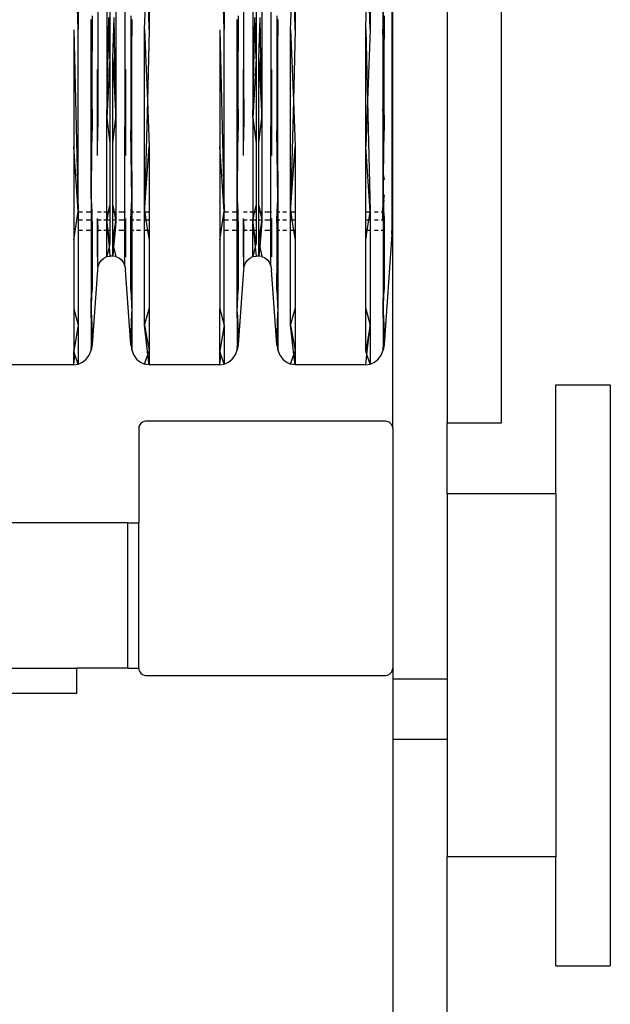
# Model space of a CAD drawing. Units: millimetres. Extents: x 33713 to 40626, y 26160 to 31499.
# Drawn here: x 38963 to 39125, y 27650 to 27921 of the extents above; entities that cross this region are included whole.
import ezdxf

# ---------------------------------------------------------------- set-up
doc = ezdxf.new("R2010")
doc.units = ezdxf.units.MM

msp = doc.modelspace()

# ---------------------------------------------------------------- linework, layer by layer
for p, q in [((39095.5, 27810.069), (39095.5, 28470.931)), ((39065.3, 28420), (39065.3, 27862)), ((39065.5, 27808.5), (39065.5, 28049.25)), ((39080.5, 28049.25), (39080.5, 27810.069)), ((38984.208, 27996.975), (38984.208, 27891.541)), ((38991.661, 27997.111), (38991.661, 27891.777)), ((39024.463, 27891.541), (39024.463, 27996.975)), ((39031.915, 27997.111), (39031.915, 27891.777)), ((38978.819, 27983.592), (38978.819, 27918.391)), ((39019.073, 27983.592), (39019.073, 27918.391)), ((39059.327, 27983.592), (39059.327, 27918.391)), ((38978.819, 27918.391), (38977.571, 27955.848)), ((38998.369, 27955.848), (38998.369, 27918.261)), ((39019.073, 27918.391), (39017.825, 27955.848)), ((39038.623, 27955.848), (39038.623, 27918.261)), ((39062.758, 27946.546), (39062.758, 27918.52)), ((38997.121, 27918.391), (38997.912, 27942.151)), ((38998.369, 27918.261), (38997.912, 27942.151)), ((39037.375, 27918.391), (39038.167, 27942.151)), ((39038.623, 27918.261), (39038.167, 27942.151)), ((39058.079, 27918.261), (39058.536, 27942.151)), ((39059.327, 27918.391), (39058.536, 27942.151)), ((38986.675, 27939.375), (38986.675, 27894.061)), ((38987.578, 27939.475), (38987.578, 27910.43)), ((38989.218, 27939.386), (38989.218, 27894.074)), ((39026.929, 27939.375), (39026.929, 27894.061)), ((39027.832, 27939.475), (39027.832, 27910.43)), ((39029.472, 27939.386), (39029.472, 27894.074)), ((39062.888, 27924.041), (39062.758, 27918.52)), ((38982.379, 27871.709), (38982.379, 27921.125)), ((38982.379, 27921.125), (38982.537, 27902.499)), ((38982.638, 27922.152), (38982.537, 27902.499)), ((38986.675, 27894.061), (38987.225, 27921.736)), ((38987.578, 27910.43), (38987.225, 27921.736)), ((38988.362, 27910.43), (38988.696, 27921.74)), ((38989.218, 27894.074), (38988.696, 27921.74)), ((38993.302, 27922.152), (38993.302, 27890.611)), ((38993.302, 27922.152), (38993.402, 27902.499)), ((38993.56, 27921.125), (38993.402, 27902.499)), ((38993.56, 27871.709), (38993.56, 27921.125)), ((39022.634, 27871.709), (39022.634, 27921.125)), ((39022.634, 27921.125), (39022.791, 27902.499)), ((39022.892, 27922.152), (39022.791, 27902.499)), ((39026.929, 27894.061), (39027.479, 27921.736)), ((39027.832, 27910.43), (39027.479, 27921.736)), ((39028.616, 27910.43), (39028.95, 27921.74)), ((39029.472, 27894.074), (39028.95, 27921.74)), ((39033.556, 27922.152), (39033.556, 27890.611)), ((39033.556, 27922.152), (39033.657, 27902.499)), ((39033.814, 27921.125), (39033.657, 27902.499)), ((39033.814, 27871.709), (39033.814, 27921.125)), ((39062.888, 27921.125), (39062.949, 27913.95)), ((39062.888, 27915.407), (39062.888, 27921.125)), ((39063.146, 27920.688), (39063.087, 27910.627)), ((39063.146, 27922.152), (39063.141, 27921.06)), ((39063.141, 27921.06), (39063.146, 27920.688)), ((38977.571, 27918.261), (38978.819, 27868.361)), ((38977.571, 27918.261), (38977.571, 27886.16)), ((38978.819, 27868.361), (38978.819, 27918.391)), ((38997.121, 27868.361), (38997.121, 27918.391)), ((38997.121, 27918.391), (38997.881, 27898.757)), ((38998.369, 27918.261), (38997.881, 27898.757)), ((39017.825, 27918.261), (39019.073, 27868.361)), ((39017.825, 27918.261), (39017.825, 27886.16)), ((39019.073, 27868.361), (39019.073, 27918.391)), ((39037.375, 27868.361), (39037.375, 27918.391)), ((39037.375, 27918.391), (39038.135, 27898.757)), ((39038.623, 27918.261), (39038.135, 27898.757)), ((39058.079, 27886.16), (39058.079, 27918.261)), ((39058.079, 27918.261), (39058.567, 27898.757)), ((39059.327, 27918.391), (39058.567, 27898.757)), ((39062.758, 27918.52), (39062.758, 27895.973)), ((39062.888, 27915.407), (39062.758, 27918.52)), ((39062.949, 27913.95), (39062.888, 27915.407)), ((39062.888, 27897.312), (39062.888, 27915.407)), ((39062.949, 27913.95), (39063.046, 27902.499)), ((39063.087, 27910.627), (39062.949, 27913.95)), ((38987.578, 27910.43), (38986.675, 27894.061)), ((38987.578, 27910.43), (38987.578, 27887.063)), ((38988.362, 27887.063), (38988.362, 27910.43)), ((38988.362, 27910.43), (38989.218, 27894.074)), ((39027.832, 27910.43), (39026.929, 27894.061)), ((39027.832, 27910.43), (39027.832, 27887.063)), ((39028.616, 27887.063), (39028.616, 27910.43)), ((39028.616, 27910.43), (39029.472, 27894.074)), ((39063.087, 27910.627), (39063.046, 27902.499)), ((39063.146, 27909.211), (39063.087, 27910.627)), ((38984.101, 27883.7), (38984.101, 27907.377)), ((38984.101, 27907.377), (38984.208, 27891.541)), ((38991.838, 27907.377), (38991.661, 27891.777)), ((38991.838, 27907.377), (38991.838, 27883.7)), ((39024.356, 27883.7), (39024.356, 27907.377)), ((39024.356, 27907.377), (39024.463, 27891.541)), ((39032.092, 27907.377), (39031.915, 27891.777)), ((39032.092, 27907.377), (39032.092, 27883.7)), ((38982.537, 27902.499), (38982.379, 27871.709)), ((38982.537, 27902.499), (38982.638, 27890.611)), ((38993.402, 27902.499), (38993.302, 27890.611)), ((38993.402, 27902.499), (38993.56, 27871.709)), ((39022.791, 27902.499), (39022.634, 27871.709)), ((39022.791, 27902.499), (39022.892, 27890.611)), ((39033.657, 27902.499), (39033.556, 27890.611)), ((39033.657, 27902.499), (39033.814, 27871.709)), ((39063.046, 27902.499), (39063.026, 27898.741)), ((39063.046, 27902.499), (39063.073, 27899.225)), ((38997.881, 27898.757), (38997.121, 27868.361)), ((38997.881, 27898.757), (38998.369, 27886.16)), ((39038.135, 27898.757), (39037.375, 27868.361)), ((39038.135, 27898.757), (39038.623, 27886.16)), ((39058.567, 27898.757), (39058.079, 27886.16)), ((39058.567, 27898.757), (39059.327, 27868.361)), ((39062.888, 27897.312), (39063.026, 27898.741)), ((39063.026, 27898.741), (39062.922, 27878.414)), ((39063.026, 27898.741), (39063.073, 27899.225)), ((39063.073, 27899.225), (39063.146, 27899.977)), ((39063.073, 27899.225), (39063.146, 27890.611)), ((39062.758, 27895.973), (39062.888, 27897.312)), ((39062.758, 27895.973), (39062.758, 27879.459)), ((39062.888, 27878.632), (39062.888, 27897.312)), ((38986.675, 27894.061), (38987.578, 27887.063)), ((38986.675, 27868.043), (38986.675, 27894.061)), ((38988.362, 27887.063), (38989.218, 27894.074)), ((38989.218, 27894.074), (38989.218, 27868.043)), ((39026.929, 27894.061), (39027.832, 27887.063)), ((39026.929, 27894.061), (39026.929, 27868.043)), ((39028.616, 27887.063), (39029.472, 27894.074)), ((39029.472, 27894.074), (39029.472, 27868.043)), ((38982.379, 27871.709), (38982.638, 27890.611)), ((38984.101, 27883.7), (38984.208, 27891.541)), ((38991.661, 27891.777), (38991.838, 27883.7)), ((38991.661, 27868.043), (38991.661, 27891.777)), ((38993.56, 27871.709), (38993.302, 27890.611)), ((39022.634, 27871.709), (39022.892, 27890.611)), ((39024.356, 27883.7), (39024.463, 27891.541)), ((39031.915, 27891.777), (39032.092, 27883.7)), ((39031.915, 27868.043), (39031.915, 27891.777)), ((39033.814, 27871.709), (39033.556, 27890.611)), ((39062.975, 27878.078), (39063.146, 27890.611)), ((38977.571, 27886.16), (38977.571, 27860.333)), ((38978.819, 27868.361), (38977.571, 27886.16)), ((38987.578, 27887.063), (38987.578, 27869.949)), ((38988.362, 27869.949), (38988.362, 27887.063)), ((38997.121, 27868.361), (38998.369, 27886.16)), ((38998.369, 27886.16), (38998.369, 27868.043)), ((39017.825, 27886.16), (39017.825, 27860.333)), ((39019.073, 27868.361), (39017.825, 27886.16)), ((39027.832, 27887.063), (39027.832, 27869.949)), ((39028.616, 27869.949), (39028.616, 27887.063)), ((39037.375, 27868.361), (39038.623, 27886.16)), ((39038.623, 27886.16), (39038.623, 27868.043)), ((39059.327, 27868.361), (39058.079, 27886.16)), ((39058.079, 27868.043), (39058.079, 27886.16)), ((39062.758, 27879.459), (39062.758, 27869.386)), ((39062.758, 27879.459), (39062.888, 27878.632)), ((39062.888, 27878.632), (39062.922, 27878.414)), ((39062.888, 27871.709), (39062.888, 27878.632)), ((39062.922, 27878.414), (39062.888, 27871.709)), ((39062.888, 27871.709), (39062.975, 27878.078)), ((39062.922, 27878.414), (39062.975, 27878.078)), ((39062.975, 27878.078), (39063.146, 27876.987)), ((38982.379, 27871.709), (38982.526, 27868.043)), ((38982.379, 27871.709), (38982.379, 27868.043)), ((38982.379, 27871.709), (38982.417, 27868.043)), ((38993.414, 27868.043), (38993.56, 27871.709)), ((38993.522, 27868.043), (38993.56, 27871.709)), ((38993.56, 27871.709), (38993.56, 27868.043)), ((39022.634, 27868.043), (39022.634, 27871.709)), ((39022.634, 27871.709), (39022.78, 27868.043)), ((39022.634, 27871.709), (39022.671, 27868.043)), ((39033.668, 27868.043), (39033.814, 27871.709)), ((39033.777, 27868.043), (39033.814, 27871.709)), ((39033.814, 27871.709), (39033.814, 27868.043)), ((39062.888, 27871.709), (39062.922, 27870.854)), ((39063.146, 27872.861), (39062.922, 27870.854)), ((39062.987, 27869.228), (39063.146, 27871.475)), ((38987.184, 27868.043), (38987.578, 27869.949)), ((38987.578, 27869.949), (38987.578, 27868.043)), ((38988.362, 27868.043), (38988.362, 27869.949)), ((38988.362, 27869.949), (38988.736, 27868.043)), ((39027.439, 27868.043), (39027.832, 27869.949)), ((39027.832, 27869.949), (39027.832, 27868.043)), ((39028.616, 27868.043), (39028.616, 27869.949)), ((39028.616, 27869.949), (39028.99, 27868.043)), ((39062.888, 27870.548), (39062.758, 27869.386)), ((39062.758, 27868.043), (39062.758, 27869.386)), ((39062.888, 27868.697), (39062.758, 27869.386)), ((39062.888, 27870.548), (39062.922, 27870.854)), ((39062.888, 27870.548), (39062.888, 27868.697)), ((39062.888, 27870.548), (39062.921, 27868.523)), ((39062.921, 27868.523), (39062.888, 27868.697)), ((39062.888, 27868.697), (39062.903, 27868.043)), ((39062.932, 27868.46), (39062.903, 27868.043)), ((39062.921, 27868.523), (39062.987, 27869.228)), ((39062.932, 27868.46), (39062.921, 27868.523)), ((39062.922, 27870.854), (39062.987, 27869.228)), ((39063.011, 27868.043), (39062.932, 27868.46)), ((39062.987, 27869.228), (39063.011, 27868.043)), ((38977.571, 27860.333), (38978.819, 27868.361)), ((38978.819, 27868.361), (38978.819, 27868.043)), ((38979.99, 27868.043), (38978.819, 27868.043)), ((38978.819, 27868.043), (38978.819, 27866)), ((38978.819, 27866), (38979.99, 27866)), ((38978.819, 27866), (38978.819, 27863)), ((38982.379, 27868.043), (38981.014, 27868.043)), ((38981.014, 27866), (38982.379, 27866)), ((38982.379, 27868.043), (38982.379, 27866)), ((38982.417, 27868.043), (38982.379, 27868.043)), ((38982.379, 27866), (38982.379, 27863)), ((38982.379, 27866), (38982.438, 27866)), ((38982.417, 27868.043), (38982.438, 27866)), ((38982.526, 27868.043), (38982.417, 27868.043)), ((38982.438, 27866), (38982.469, 27863)), ((38982.438, 27866), (38982.607, 27866)), ((38982.638, 27868.043), (38982.526, 27868.043)), ((38982.526, 27868.043), (38982.607, 27866)), ((38982.607, 27866), (38982.638, 27866)), ((38982.607, 27866), (38982.638, 27865.235)), ((38985.111, 27868.043), (38984.101, 27868.043)), ((38984.101, 27866), (38984.101, 27866.359)), ((38984.101, 27866), (38985.111, 27866)), ((38984.101, 27863), (38984.101, 27866)), ((38984.101, 27866), (38984.201, 27863)), ((38986.675, 27868.043), (38985.834, 27868.043)), ((38985.834, 27866), (38986.675, 27866)), ((38986.675, 27866), (38986.675, 27868.043)), ((38987.184, 27868.043), (38986.675, 27868.043)), ((38986.675, 27865.576), (38986.675, 27866)), ((38986.675, 27865.576), (38986.763, 27866)), ((38986.675, 27866), (38986.763, 27866)), ((38986.763, 27866), (38987.184, 27868.043)), ((38986.763, 27866), (38987.578, 27866)), ((38987.578, 27868.043), (38987.184, 27868.043)), ((38987.578, 27868.043), (38987.578, 27866)), ((38987.578, 27866), (38987.578, 27863)), ((38988.736, 27868.043), (38988.362, 27868.043)), ((38988.362, 27866), (38988.362, 27868.043)), ((38988.362, 27866), (38989.137, 27866)), ((38988.362, 27863), (38988.362, 27866)), ((38989.218, 27868.043), (38988.736, 27868.043)), ((38988.736, 27868.043), (38989.137, 27866)), ((38989.137, 27866), (38989.218, 27866)), ((38989.137, 27866), (38989.218, 27865.59)), ((38989.218, 27868.043), (38989.218, 27866)), ((38989.218, 27866), (38989.218, 27865.59)), ((38991.661, 27868.043), (38990.021, 27868.043)), ((38990.021, 27866), (38991.661, 27866)), ((38991.838, 27868.043), (38991.661, 27868.043)), ((38991.661, 27866), (38991.661, 27868.043)), ((38991.661, 27866), (38991.838, 27866)), ((38991.661, 27863.028), (38991.838, 27866)), ((38991.661, 27863.028), (38991.661, 27866)), ((38991.838, 27866.359), (38991.838, 27866)), ((38991.838, 27866), (38991.838, 27863)), ((38993.414, 27868.043), (38993.302, 27868.043)), ((38993.302, 27865.235), (38993.332, 27866)), ((38993.302, 27866), (38993.332, 27866)), ((38993.332, 27866), (38993.414, 27868.043)), ((38993.332, 27866), (38993.501, 27866)), ((38993.522, 27868.043), (38993.414, 27868.043)), ((38993.47, 27863), (38993.501, 27866)), ((38993.501, 27866), (38993.522, 27868.043)), ((38993.501, 27866), (38993.56, 27866)), ((38993.56, 27868.043), (38993.522, 27868.043)), ((38994.113, 27868.043), (38993.56, 27868.043)), ((38993.56, 27868.043), (38993.56, 27866)), ((38993.56, 27866), (38994.113, 27866)), ((38993.56, 27866), (38993.56, 27863)), ((38995.949, 27868.043), (38994.926, 27868.043)), ((38994.926, 27866), (38995.949, 27866)), ((38997.121, 27868.361), (38997.17, 27868.043)), ((38997.121, 27868.043), (38997.121, 27868.361)), ((38997.17, 27868.043), (38997.121, 27868.043)), ((38997.121, 27866), (38997.121, 27868.043)), ((38997.121, 27866), (38997.488, 27866)), ((38997.121, 27863), (38997.121, 27866)), ((38998.369, 27868.043), (38997.17, 27868.043)), ((38997.17, 27868.043), (38997.488, 27866)), ((38997.488, 27866), (38998.369, 27866)), ((38997.488, 27866), (38997.954, 27863)), ((38998.369, 27868.043), (38998.369, 27866)), ((38998.369, 27866), (38998.369, 27863)), ((39017.825, 27860.333), (39019.073, 27868.361)), ((39019.073, 27868.043), (39019.073, 27868.361)), ((39020.244, 27868.043), (39019.073, 27868.043)), ((39019.073, 27866), (39019.073, 27868.043)), ((39019.073, 27866), (39020.244, 27866)), ((39019.073, 27863), (39019.073, 27866)), ((39022.634, 27868.043), (39021.268, 27868.043)), ((39021.268, 27866), (39022.634, 27866)), ((39022.634, 27866), (39022.634, 27868.043)), ((39022.671, 27868.043), (39022.634, 27868.043)), ((39022.634, 27863), (39022.634, 27866)), ((39022.634, 27866), (39022.693, 27866)), ((39022.671, 27868.043), (39022.693, 27866)), ((39022.78, 27868.043), (39022.671, 27868.043)), ((39022.693, 27866), (39022.723, 27863)), ((39022.693, 27866), (39022.862, 27866)), ((39022.78, 27868.043), (39022.862, 27866)), ((39022.892, 27868.043), (39022.78, 27868.043)), ((39022.862, 27866), (39022.892, 27865.235)), ((39022.862, 27866), (39022.892, 27866)), ((39025.365, 27868.043), (39024.356, 27868.043)), ((39024.356, 27866), (39024.356, 27866.359)), ((39024.356, 27866), (39025.365, 27866)), ((39024.356, 27863), (39024.356, 27866)), ((39024.356, 27866), (39024.456, 27863)), ((39026.929, 27868.043), (39026.088, 27868.043)), ((39026.088, 27866), (39026.929, 27866)), ((39026.929, 27868.043), (39026.929, 27866)), ((39027.439, 27868.043), (39026.929, 27868.043)), ((39026.929, 27865.576), (39027.017, 27866)), ((39026.929, 27866), (39026.929, 27865.576)), ((39026.929, 27866), (39027.017, 27866)), ((39027.017, 27866), (39027.439, 27868.043)), ((39027.017, 27866), (39027.832, 27866)), ((39027.832, 27868.043), (39027.439, 27868.043)), ((39027.832, 27868.043), (39027.832, 27866)), ((39027.832, 27866), (39027.832, 27863)), ((39028.99, 27868.043), (39028.616, 27868.043)), ((39028.616, 27866), (39028.616, 27868.043)), ((39028.616, 27866), (39029.391, 27866)), ((39028.616, 27863), (39028.616, 27866)), ((39029.472, 27868.043), (39028.99, 27868.043)), ((39028.99, 27868.043), (39029.391, 27866)), ((39029.391, 27866), (39029.472, 27866)), ((39029.391, 27866), (39029.472, 27865.59)), ((39029.472, 27868.043), (39029.472, 27866)), ((39029.472, 27866), (39029.472, 27865.59)), ((39031.915, 27868.043), (39030.276, 27868.043)), ((39030.276, 27866), (39031.915, 27866)), ((39032.092, 27868.043), (39031.915, 27868.043)), ((39031.915, 27866), (39031.915, 27868.043)), ((39031.915, 27863.028), (39032.092, 27866)), ((39031.915, 27866), (39032.092, 27866)), ((39031.915, 27863.028), (39031.915, 27866)), ((39032.092, 27866.359), (39032.092, 27866)), ((39032.092, 27866), (39032.092, 27863)), ((39033.668, 27868.043), (39033.556, 27868.043)), ((39033.556, 27865.235), (39033.586, 27866)), ((39033.556, 27866), (39033.586, 27866)), ((39033.586, 27866), (39033.668, 27868.043)), ((39033.586, 27866), (39033.755, 27866)), ((39033.777, 27868.043), (39033.668, 27868.043)), ((39033.724, 27863), (39033.755, 27866)), ((39033.755, 27866), (39033.777, 27868.043)), ((39033.755, 27866), (39033.814, 27866)), ((39033.814, 27868.043), (39033.777, 27868.043)), ((39034.367, 27868.043), (39033.814, 27868.043)), ((39033.814, 27868.043), (39033.814, 27866)), ((39033.814, 27866), (39034.367, 27866)), ((39033.814, 27866), (39033.814, 27863)), ((39036.204, 27868.043), (39035.18, 27868.043)), ((39035.18, 27866), (39036.204, 27866)), ((39037.375, 27868.043), (39037.375, 27868.361)), ((39037.375, 27868.361), (39037.425, 27868.043)), ((39037.425, 27868.043), (39037.375, 27868.043)), ((39037.375, 27866), (39037.375, 27868.043)), ((39037.375, 27866), (39037.742, 27866)), ((39037.375, 27863), (39037.375, 27866)), ((39038.623, 27868.043), (39037.425, 27868.043)), ((39037.425, 27868.043), (39037.742, 27866)), ((39037.742, 27866), (39038.623, 27866)), ((39037.742, 27866), (39038.208, 27863)), ((39038.623, 27868.043), (39038.623, 27866)), ((39038.623, 27866), (39038.623, 27863)), ((39059.278, 27868.043), (39058.079, 27868.043)), ((39058.079, 27866), (39058.079, 27868.043)), ((39058.079, 27866), (39058.96, 27866)), ((39058.079, 27863), (39058.079, 27866)), ((39058.494, 27863), (39058.96, 27866)), ((39058.96, 27866), (39059.278, 27868.043)), ((39058.96, 27866), (39059.327, 27866)), ((39059.278, 27868.043), (39059.327, 27868.361)), ((39059.327, 27868.043), (39059.278, 27868.043)), ((39059.327, 27868.361), (39059.327, 27868.043)), ((39059.327, 27868.043), (39059.327, 27866)), ((39059.327, 27866), (39059.327, 27863)), ((39061.522, 27868.043), (39060.499, 27868.043)), ((39060.499, 27866), (39061.522, 27866)), ((39062.758, 27868.043), (39062.335, 27868.043)), ((39062.335, 27866), (39062.758, 27866)), ((39062.758, 27866), (39062.758, 27868.043)), ((39062.903, 27868.043), (39062.758, 27868.043)), ((39062.758, 27866), (39062.888, 27867.831)), ((39062.758, 27866), (39062.888, 27865.98)), ((39062.888, 27867.831), (39062.903, 27868.043)), ((39062.888, 27867.831), (39062.888, 27865.98)), ((39062.888, 27865.98), (39062.888, 27863)), ((39062.888, 27865.98), (39063.146, 27846.65)), ((39062.888, 27865.98), (39063.118, 27865.944)), ((39063.011, 27868.043), (39062.903, 27868.043)), ((39063.146, 27868.043), (39063.011, 27868.043)), ((39063.04, 27867.888), (39063.011, 27868.043)), ((39063.146, 27867.326), (39063.04, 27867.888)), ((39063.04, 27867.888), (39063.118, 27865.944)), ((39063.118, 27865.944), (39063.146, 27865.94)), ((39063.118, 27865.944), (39063.146, 27865.235)), ((38979.99, 27863), (38978.819, 27863)), ((38978.819, 27863), (38978.819, 27836.911)), ((38982.379, 27863), (38981.014, 27863)), ((38982.469, 27863), (38982.379, 27863)), ((38982.379, 27863), (38982.379, 27840.645)), ((38982.638, 27863), (38982.469, 27863)), ((38982.469, 27863), (38982.541, 27856.03)), ((38982.541, 27856.03), (38982.638, 27863)), ((38982.638, 27865.235), (38982.638, 27863)), ((38982.638, 27863), (38982.638, 27846.65)), ((38984.201, 27863), (38984.101, 27863)), ((38984.101, 27855.781), (38984.101, 27863)), ((38985.111, 27863), (38984.201, 27863)), ((38984.201, 27863), (38984.208, 27862.764)), ((38986.675, 27863), (38985.834, 27863)), ((38987.058, 27863), (38986.675, 27865.576)), ((38986.675, 27863), (38986.675, 27865.576)), ((38986.675, 27865.576), (38986.918, 27863)), ((38986.675, 27855.86), (38986.675, 27863)), ((38986.918, 27863), (38986.675, 27863)), ((38986.918, 27863), (38987.338, 27858.541)), ((38987.058, 27863), (38986.918, 27863)), ((38987.578, 27859.509), (38987.058, 27863)), ((38987.578, 27863), (38987.058, 27863)), ((38987.578, 27863), (38987.578, 27859.509)), ((38988.362, 27859.509), (38988.853, 27863)), ((38988.853, 27863), (38988.362, 27863)), ((38988.362, 27859.509), (38988.362, 27863)), ((38988.987, 27863), (38988.589, 27858.544)), ((38988.853, 27863), (38989.218, 27865.59)), ((38988.987, 27863), (38988.853, 27863)), ((38989.218, 27865.59), (38988.987, 27863)), ((38989.218, 27863), (38988.987, 27863)), ((38991.661, 27863), (38990.021, 27863)), ((38991.661, 27863), (38991.661, 27863.028)), ((38991.838, 27855.781), (38991.661, 27863)), ((38991.661, 27853.222), (38991.661, 27863)), ((38991.838, 27863), (38991.661, 27863)), ((38991.838, 27863), (38991.838, 27855.781)), ((38993.302, 27863), (38993.302, 27865.235)), ((38993.302, 27846.65), (38993.302, 27863)), ((38993.302, 27863), (38993.398, 27856.03)), ((38993.47, 27863), (38993.302, 27863)), ((38993.398, 27856.03), (38993.47, 27863)), ((38993.56, 27863), (38993.47, 27863)), ((38994.113, 27863), (38993.56, 27863)), ((38993.56, 27863), (38993.56, 27840.645)), ((38995.949, 27863), (38994.926, 27863)), ((38997.954, 27863), (38997.121, 27863)), ((38997.121, 27836.911), (38997.121, 27863)), ((38998.369, 27863), (38997.954, 27863)), ((38997.954, 27863), (38998.369, 27860.333)), ((38998.369, 27863), (38998.369, 27860.333)), ((39020.244, 27863), (39019.073, 27863)), ((39019.073, 27836.911), (39019.073, 27863)), ((39022.634, 27863), (39021.268, 27863)), ((39022.723, 27863), (39022.634, 27863)), ((39022.634, 27840.645), (39022.634, 27863)), ((39022.892, 27863), (39022.723, 27863)), ((39022.723, 27863), (39022.795, 27856.03)), ((39022.795, 27856.03), (39022.892, 27863)), ((39022.892, 27865.235), (39022.892, 27863)), ((39022.892, 27863), (39022.892, 27846.65)), ((39024.456, 27863), (39024.356, 27863)), ((39024.356, 27855.781), (39024.356, 27863)), ((39025.365, 27863), (39024.456, 27863)), ((39024.456, 27863), (39024.463, 27862.764)), ((39026.929, 27863), (39026.088, 27863)), ((39026.929, 27865.576), (39027.172, 27863)), ((39027.313, 27863), (39026.929, 27865.576)), ((39026.929, 27863), (39026.929, 27865.576)), ((39026.929, 27855.86), (39026.929, 27863)), ((39027.172, 27863), (39026.929, 27863)), ((39027.172, 27863), (39027.593, 27858.541)), ((39027.313, 27863), (39027.172, 27863)), ((39027.832, 27859.509), (39027.313, 27863)), ((39027.832, 27863), (39027.313, 27863)), ((39027.832, 27863), (39027.832, 27859.509)), ((39028.616, 27859.509), (39029.107, 27863)), ((39029.107, 27863), (39028.616, 27863)), ((39028.616, 27859.509), (39028.616, 27863)), ((39029.241, 27863), (39028.843, 27858.544)), ((39029.107, 27863), (39029.472, 27865.59)), ((39029.241, 27863), (39029.107, 27863)), ((39029.472, 27865.59), (39029.241, 27863)), ((39029.472, 27863), (39029.241, 27863)), ((39031.915, 27863), (39030.276, 27863)), ((39031.915, 27863), (39031.915, 27863.028)), ((39031.915, 27853.222), (39031.915, 27863)), ((39032.092, 27855.781), (39031.915, 27863)), ((39032.092, 27863), (39031.915, 27863)), ((39032.092, 27863), (39032.092, 27855.781)), ((39033.556, 27865.235), (39033.556, 27863)), ((39033.556, 27863), (39033.556, 27846.65)), ((39033.556, 27863), (39033.653, 27856.03)), ((39033.724, 27863), (39033.556, 27863)), ((39033.653, 27856.03), (39033.724, 27863)), ((39033.814, 27863), (39033.724, 27863)), ((39034.367, 27863), (39033.814, 27863)), ((39033.814, 27863), (39033.814, 27840.645)), ((39036.204, 27863), (39035.18, 27863)), ((39038.208, 27863), (39037.375, 27863)), ((39037.375, 27836.911), (39037.375, 27863)), ((39038.623, 27863), (39038.208, 27863)), ((39038.208, 27863), (39038.623, 27860.333)), ((39038.623, 27863), (39038.623, 27860.333)), ((39058.494, 27863), (39058.079, 27863)), ((39058.079, 27860.333), (39058.079, 27863)), ((39058.079, 27860.333), (39058.494, 27863)), ((39059.327, 27863), (39058.494, 27863)), ((39059.327, 27863), (39059.327, 27836.911)), ((39061.522, 27863), (39060.499, 27863)), ((39062.888, 27863), (39062.335, 27863)), ((39062.888, 27863), (39062.888, 27840.645)), ((39063.146, 27863), (39062.888, 27863)), ((39063.05, 27856.03), (39063.146, 27863)), ((39063.146, 27865.235), (39063.146, 27863)), ((39063.146, 27863), (39063.146, 27846.65)), ((39065.3, 27862), (39065.3, 27863)), ((38977.571, 27860.333), (38977.571, 27841.417)), ((38984.101, 27855.781), (38984.208, 27862.764)), ((38984.208, 27852.949), (38984.208, 27862.764)), ((38998.369, 27860.333), (38998.369, 27841.417)), ((39017.825, 27860.333), (39017.825, 27841.417)), ((39024.356, 27855.781), (39024.463, 27862.764)), ((39024.463, 27852.949), (39024.463, 27862.764)), ((39038.623, 27860.333), (39038.623, 27841.417)), ((39058.079, 27841.417), (39058.079, 27860.333)), ((39065.3, 27862), (39063.146, 27831.502)), ((38987.338, 27858.541), (38986.675, 27855.86)), ((38987.578, 27859.509), (38987.338, 27858.541)), ((38987.338, 27858.541), (38987.578, 27856)), ((38988.362, 27856), (38988.362, 27859.509)), ((38988.362, 27859.509), (38988.589, 27858.544)), ((38988.589, 27858.544), (38988.362, 27856)), ((38988.589, 27858.544), (38989.218, 27855.874)), ((39027.593, 27858.541), (39026.929, 27855.86)), ((39027.832, 27859.509), (39027.593, 27858.541)), ((39027.593, 27858.541), (39027.832, 27856)), ((39028.616, 27856), (39028.616, 27859.509)), ((39028.616, 27859.509), (39028.843, 27858.544)), ((39028.843, 27858.544), (39028.616, 27856)), ((39028.843, 27858.544), (39029.472, 27855.874)), ((38982.379, 27840.645), (38982.541, 27856.03)), ((38982.541, 27856.03), (38982.638, 27846.65)), ((38985.111, 27854.794), (38985.834, 27855.449)), ((38985.834, 27855.449), (38986.675, 27855.86)), ((38986.675, 27855.86), (38987.578, 27856)), ((38988.362, 27856), (38987.578, 27856)), ((38989.218, 27855.874), (38988.362, 27856)), ((38989.218, 27855.874), (38990.021, 27855.504)), ((38990.021, 27855.504), (38990.724, 27854.913)), ((38990.724, 27854.913), (38991.281, 27854.136)), ((38993.302, 27846.65), (38993.398, 27856.03)), ((38993.398, 27856.03), (38993.56, 27840.645)), ((39022.634, 27840.645), (39022.795, 27856.03)), ((39022.795, 27856.03), (39022.892, 27846.65)), ((39025.365, 27854.794), (39026.088, 27855.449)), ((39026.088, 27855.449), (39026.929, 27855.86)), ((39026.929, 27855.86), (39027.832, 27856)), ((39028.616, 27856), (39027.832, 27856)), ((39029.472, 27855.874), (39028.616, 27856)), ((39029.472, 27855.874), (39030.276, 27855.504)), ((39030.276, 27855.504), (39030.978, 27854.913)), ((39030.978, 27854.913), (39031.536, 27854.136)), ((39033.556, 27846.65), (39033.653, 27856.03)), ((39033.653, 27856.03), (39033.814, 27840.645)), ((39062.888, 27840.645), (39063.05, 27856.03)), ((38984.101, 27852.226), (38982.638, 27831.502)), ((38984.208, 27852.949), (38984.101, 27852.226)), ((38984.208, 27852.949), (38984.557, 27853.942)), ((38984.557, 27853.942), (38985.111, 27854.794)), ((38991.281, 27854.136), (38991.661, 27853.222)), ((38991.661, 27853.222), (38991.838, 27852.226)), ((38993.302, 27831.502), (38991.838, 27852.226)), ((39024.356, 27852.226), (39022.892, 27831.502)), ((39024.463, 27852.949), (39024.356, 27852.226)), ((39024.463, 27852.949), (39024.811, 27853.942)), ((39024.811, 27853.942), (39025.365, 27854.794)), ((39031.536, 27854.136), (39031.915, 27853.222)), ((39031.915, 27853.222), (39032.092, 27852.226)), ((39033.556, 27831.502), (39032.092, 27852.226)), ((38982.379, 27840.645), (38982.638, 27846.65)), ((38993.302, 27846.65), (38993.56, 27840.645)), ((39022.634, 27840.645), (39022.892, 27846.65)), ((39033.556, 27846.65), (39033.814, 27840.645)), ((39062.888, 27840.645), (39063.146, 27846.65)), ((38977.571, 27841.417), (38978.819, 27836.911)), ((38977.571, 27841.417), (38977.571, 27829.878)), ((38997.121, 27836.911), (38998.369, 27841.417)), ((38998.369, 27841.417), (38998.369, 27829.878)), ((39017.825, 27829.878), (39017.825, 27841.417)), ((39017.825, 27841.417), (39019.073, 27836.911)), ((39037.375, 27836.911), (39038.623, 27841.417)), ((39038.623, 27841.417), (39038.623, 27829.878)), ((39058.079, 27829.878), (39058.079, 27841.417)), ((39058.079, 27841.417), (39059.327, 27836.911)), ((38982.379, 27840.645), (38982.379, 27830.05)), ((38982.379, 27840.645), (38982.638, 27835.312)), ((38982.57, 27833.92), (38982.379, 27840.645)), ((38993.56, 27840.645), (38993.302, 27835.312)), ((38993.37, 27833.92), (38993.56, 27840.645)), ((38993.56, 27840.645), (38993.56, 27830.05)), ((39022.634, 27840.645), (39022.634, 27830.05)), ((39022.634, 27840.645), (39022.892, 27835.312)), ((39022.824, 27833.92), (39022.634, 27840.645)), ((39033.814, 27840.645), (39033.556, 27835.312)), ((39033.624, 27833.92), (39033.814, 27840.645)), ((39033.814, 27840.645), (39033.814, 27830.05)), ((39062.888, 27840.645), (39062.888, 27830.05)), ((39062.888, 27840.645), (39063.146, 27835.312)), ((39063.078, 27833.92), (39062.888, 27840.645)), ((38978.819, 27836.911), (38977.571, 27829.878)), ((38978.819, 27836.911), (38978.819, 27826.183)), ((38997.121, 27836.911), (38998.369, 27829.878)), ((38998.037, 27828.897), (38997.121, 27836.911)), ((39019.073, 27836.911), (39017.825, 27829.878)), ((39019.073, 27836.911), (39019.073, 27826.183)), ((39037.375, 27836.911), (39038.623, 27829.878)), ((39038.292, 27828.897), (39037.375, 27836.911)), ((39059.327, 27836.911), (39058.079, 27829.878)), ((39058.411, 27828.897), (39059.327, 27836.911)), ((39059.327, 27836.911), (39059.327, 27826.183)), ((38982.379, 27830.05), (38982.57, 27833.92)), ((38982.57, 27833.92), (38982.638, 27835.312)), ((38982.638, 27831.502), (38982.57, 27833.92)), ((38982.638, 27835.312), (38982.638, 27831.502)), ((38993.302, 27831.502), (38993.302, 27835.312)), ((38993.37, 27833.92), (38993.302, 27835.312)), ((38993.302, 27831.502), (38993.37, 27833.92)), ((38993.56, 27830.05), (38993.37, 27833.92)), ((39022.634, 27830.05), (39022.824, 27833.92)), ((39022.824, 27833.92), (39022.892, 27835.312)), ((39022.892, 27831.502), (39022.824, 27833.92)), ((39022.892, 27835.312), (39022.892, 27831.502)), ((39033.556, 27831.502), (39033.556, 27835.312)), ((39033.624, 27833.92), (39033.556, 27835.312)), ((39033.556, 27831.502), (39033.624, 27833.92)), ((39033.814, 27830.05), (39033.624, 27833.92)), ((39062.888, 27830.05), (39063.078, 27833.92)), ((39063.078, 27833.92), (39063.146, 27835.312)), ((39063.146, 27831.502), (39063.078, 27833.92)), ((39063.146, 27835.312), (39063.146, 27831.502)), ((38982.638, 27831.502), (38982.379, 27830.05)), ((38993.302, 27831.502), (38993.56, 27830.05)), ((39022.892, 27831.502), (39022.634, 27830.05)), ((39033.556, 27831.502), (39033.814, 27830.05)), ((39063.146, 27831.502), (39062.888, 27830.05)), ((38977.571, 27826), (38977.571, 27829.878)), ((38977.902, 27828.897), (38977.571, 27829.878)), ((38977.571, 27826), (38977.902, 27828.897)), ((38978.819, 27826.183), (38977.902, 27828.897)), ((38981.014, 27827.585), (38981.827, 27828.717)), ((38981.827, 27828.717), (38982.379, 27830.05)), ((38993.56, 27830.05), (38994.113, 27828.717)), ((38994.113, 27828.717), (38994.926, 27827.585)), ((38997.121, 27826.183), (38998.037, 27828.897)), ((38998.037, 27828.897), (38998.369, 27829.878)), ((38998.369, 27826), (38998.037, 27828.897)), ((38998.369, 27829.878), (38998.369, 27826)), ((39017.825, 27826), (39017.825, 27829.878)), ((39018.156, 27828.897), (39017.825, 27829.878)), ((39017.825, 27826), (39018.156, 27828.897)), ((39019.073, 27826.183), (39018.156, 27828.897)), ((39021.268, 27827.585), (39022.081, 27828.717)), ((39022.081, 27828.717), (39022.634, 27830.05)), ((39033.814, 27830.05), (39034.367, 27828.717)), ((39034.367, 27828.717), (39035.18, 27827.585)), ((39037.375, 27826.183), (39038.292, 27828.897)), ((39038.292, 27828.897), (39038.623, 27829.878)), ((39038.623, 27826), (39038.292, 27828.897)), ((39038.623, 27829.878), (39038.623, 27826)), ((39058.411, 27828.897), (39058.079, 27829.878)), ((39058.079, 27826), (39058.411, 27828.897)), ((39059.327, 27826.183), (39058.411, 27828.897)), ((39061.522, 27827.585), (39062.335, 27828.717)), ((39062.335, 27828.717), (39062.888, 27830.05)), ((38977.571, 27826), (38958.114, 27826)), ((38977.571, 27826), (38978.819, 27826.183)), ((38978.819, 27826.183), (38979.99, 27826.723)), ((38979.99, 27826.723), (38981.014, 27827.585)), ((38994.926, 27827.585), (38995.949, 27826.723)), ((38995.949, 27826.723), (38997.121, 27826.183)), ((38998.369, 27826), (38997.121, 27826.183)), ((39017.825, 27826), (38998.369, 27826)), ((39017.825, 27826), (39019.073, 27826.183)), ((39019.073, 27826.183), (39020.244, 27826.723)), ((39020.244, 27826.723), (39021.268, 27827.585)), ((39035.18, 27827.585), (39036.204, 27826.723)), ((39036.204, 27826.723), (39037.375, 27826.183)), ((39038.623, 27826), (39037.375, 27826.183)), ((39058.079, 27826), (39038.623, 27826)), ((39058.079, 27826), (39059.327, 27826.183)), ((39059.327, 27826.183), (39060.499, 27826.723)), ((39060.499, 27826.723), (39061.522, 27827.585)), ((39110.5, 27820.5), (39125.5, 27820.5)), ((39110.5, 27790.5), (39110.5, 27820.5)), ((39125.5, 27820.5), (39125.5, 27660.5)), ((38995.568, 27809.018), (38995.5, 27808.5)), ((38995.768, 27809.5), (38995.568, 27809.018)), ((38996.086, 27809.914), (38995.768, 27809.5)), ((38996.5, 27810.232), (38996.086, 27809.914)), ((38996.982, 27810.432), (38996.5, 27810.232)), ((38997.5, 27810.5), (38996.982, 27810.432)), ((39063.5, 27810.5), (38997.5, 27810.5)), ((39064.018, 27810.432), (39063.5, 27810.5)), ((39064.5, 27810.232), (39064.018, 27810.432)), ((39064.914, 27809.914), (39064.5, 27810.232)), ((39065.232, 27809.5), (39064.914, 27809.914)), ((39065.432, 27809.018), (39065.232, 27809.5)), ((39065.5, 27808.5), (39065.432, 27809.018)), ((39080.5, 27810.069), (39095.5, 27810.069)), ((39080.5, 27790.5), (39080.5, 27810.069)), ((38995.5, 27808.5), (38995.5, 27782.5)), ((39065.5, 27808.5), (39065.5, 27742.5)), ((39110.5, 27790.5), (39080.5, 27790.5)), ((39080.5, 27790.5), (39080.5, 27739.465)), ((39110.5, 27790.5), (39110.5, 27690.5)), ((38992.5, 27782.5), (38092.454, 27782.5)), ((38992.5, 27742.5), (38992.5, 27782.5)), ((38992.5, 27782.5), (38995.5, 27782.5)), ((38995.5, 27742.5), (38995.5, 27782.5)), ((38684.426, 27742.5), (38978.426, 27742.5)), ((38978.426, 27735.5), (38978.426, 27742.5)), ((38992.5, 27742.5), (38978.426, 27742.5)), ((38992.5, 27742.5), (38995.5, 27742.5)), ((38995.5, 27742.5), (38995.568, 27741.982)), ((38995.568, 27741.982), (38995.768, 27741.5)), ((38995.768, 27741.5), (38996.086, 27741.086)), ((38996.086, 27741.086), (38996.5, 27740.768)), ((39064.5, 27740.768), (39064.914, 27741.086)), ((39064.914, 27741.086), (39065.232, 27741.5)), ((39065.232, 27741.5), (39065.432, 27741.982)), ((39065.432, 27741.982), (39065.5, 27742.5)), ((39065.5, 27742.5), (39065.5, 27739.465)), ((38996.5, 27740.768), (38996.982, 27740.568)), ((38996.982, 27740.568), (38997.5, 27740.5)), ((38997.5, 27740.5), (39063.5, 27740.5)), ((39063.5, 27740.5), (39064.018, 27740.568)), ((39064.018, 27740.568), (39064.5, 27740.768)), ((39080.5, 27739.465), (39065.5, 27739.465)), ((39065.5, 27739.465), (39065.5, 27722.829)), ((39080.5, 27739.465), (39080.5, 27722.829)), ((38978.426, 27735.5), (38957.426, 27735.5)), ((39080.5, 27722.829), (39065.5, 27722.829)), ((39065.5, 27722.829), (39065.5, 27620.5)), ((39080.5, 27722.829), (39080.5, 27690.5)), ((39110.5, 27690.5), (39080.5, 27690.5)), ((39080.5, 27620.5), (39080.5, 27690.5)), ((39110.5, 27660.5), (39110.5, 27690.5)), ((39110.5, 27660.5), (39125.5, 27660.5))]:
    msp.add_line(p, q)

doc.saveas('drawing.dxf')
